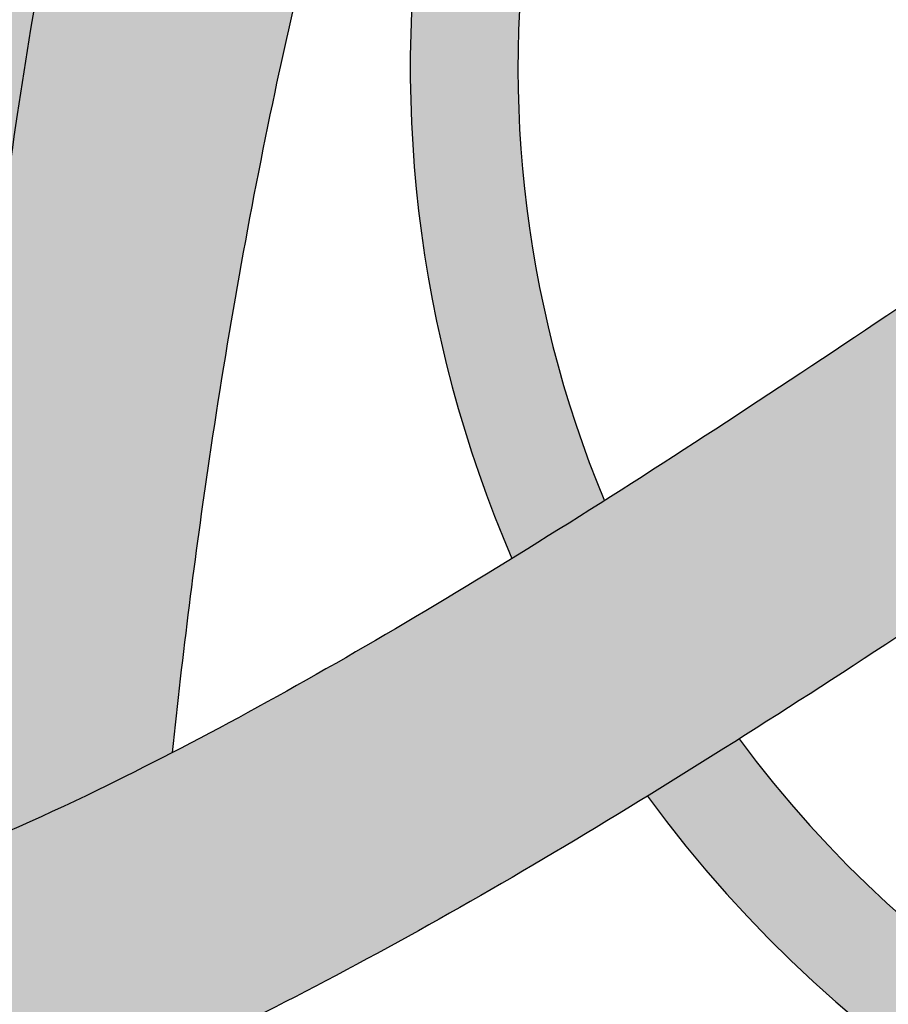
# Model space of a CAD drawing. Extents: x -469 to 1433, y -316 to 545.
# Drawn here: x 599 to 604, y -201 to -195 of the extents above; entities that cross this region are included whole.
import ezdxf

# ---------------------------------------------------------------- set-up
doc = ezdxf.new("R2010")
doc.units = 0
doc.header["$MEASUREMENT"] = 0
doc.layers.get('0').update_dxf_attribs({"linetype": 'CONTINUOUS'})
doc.layers.add('050', color=3, linetype='CONTINUOUS')
doc.layers.add('NOTESTITLE', color=5, linetype='CONTINUOUS')

msp = doc.modelspace()

# ---------------------------------------------------------------- hatches: boundary and pattern name
h = msp.add_hatch(color=7)
h.dxf.hatch_style = 1
edge = h.paths.add_edge_path()
edge.add_spline(control_points=[(617.0808312360522, -190.2113227018682), (617.0188311955864, -190.0964879043407), (616.9548431397892, -189.9831605942821), (616.5684258081411, -189.3300032788229), (616.1987310182832, -188.8264628499943), (615.4759157615689, -188.0768395878046), (615.1544726914079, -187.799567178856), (614.4591918072928, -187.3165703625964), (614.0906762247645, -187.1124893357759), (613.3003322280266, -186.7512243395059), (612.8768890719908, -186.5975412732254), (612.443456230572, -186.4677913671992)], knot_values=[34.89031829797463, 34.89031829797463, 34.89031829797463, 34.89031829797463, 35.62133358106606, 35.62133358106606, 39.16506785367651, 39.16506785367651, 41.56627424565631, 41.56627424565631, 43.96748063763611, 43.96748063763611, 46.53429429132238, 46.53429429132238, 46.53429429132238, 46.53429429132238], degree=3, periodic=0)
edge.add_spline(control_points=[(612.443456230572, -186.4677913671992), (611.8108974944133, -186.2784323045497), (611.1570617825838, -186.1400483476134), (610.4191365057103, -186.0107597462452), (610.3403663848331, -185.9973106823709), (610.2615398239276, -185.9841591932379)], knot_values=[46.53429429132238, 46.53429429132238, 46.53429429132238, 46.53429429132238, 50.28034268815038, 50.28034268815038, 50.72750469301646, 50.72750469301646, 50.72750469301646, 50.72750469301646], degree=3, periodic=0)
edge.add_spline(control_points=[(610.2615398239274, -185.9841591932375), (610.1883437300665, -186.5465182632801), (610.1415472056498, -187.0978619425787), (610.1305606356469, -187.6354659867208)], knot_values=[8.162870534777795, 8.162870534777795, 8.162870534777795, 8.162870534777795, 11.63162079216717, 11.63162079216717, 11.63162079216717, 11.63162079216717], degree=3, periodic=0)
edge.add_spline(control_points=[(610.1305606356469, -187.6354659867208), (610.7122083441899, -187.7354727242409), (611.2712015062979, -187.8508600420997), (612.220814928659, -188.117013909668), (612.6245747476031, -188.2584708874942), (613.3701187126134, -188.5955249131811), (613.7034528841299, -188.7871473604931), (614.4335399967, -189.3367749302439), (614.814806691819, -189.7427663374079), (615.3115875720015, -190.4473151149997), (615.4608675609057, -190.6885010416967), (616.2102982163275, -192.347043634535)], knot_values=[35.02046921477969, 35.02046921477969, 35.02046921477969, 35.02046921477969, 38.52264587834669, 38.52264587834669, 41.43307505909235, 41.43307505909235, 44.34350423983801, 44.34350423983801, 48.49877940132634, 48.49877940132634, 50.44626606526543, 50.44626606526543, 50.44626606526543, 50.44626606526543], degree=3, periodic=0)
edge.add_spline(control_points=[(616.2102982163293, -192.3470436345305), (616.3992952805289, -191.8593494575677), (616.5913203258984, -191.3637804619078), (616.8862075182207, -190.6540772582383), (616.9822633600699, -190.4303987020734), (617.0808312360522, -190.2113227018681)], knot_values=[9.872644625752782, 9.872644625752782, 9.872644625752782, 9.872644625752782, 12.40939672477095, 12.40939672477095, 13.5995843733094, 13.5995843733094, 13.5995843733094, 13.5995843733094], degree=3, periodic=0)
edge = h.paths.add_edge_path()
edge.add_spline(control_points=[(619.5881175784772, -202.763103494815), (619.6329517776488, -201.7236472690257), (619.637778946418, -200.676127523806), (619.5117835754482, -198.3155026702359), (619.3513236313541, -197.0022732282016), (618.8127798016393, -194.5599586157052), (618.4500578762071, -193.4253672854486), (617.9666665456015, -192.3840201930046)], knot_values=[10.99587093815962, 10.99587093815962, 10.99587093815962, 10.99587093815962, 17.33262384351112, 17.33262384351112, 25.07817794947498, 25.07817794947498, 32.30054150200225, 32.30054150200225, 32.30054150200225, 32.30054150200225], degree=3, periodic=0)
edge.add_spline(control_points=[(617.9666665456122, -192.3840201930296), (617.7296150431667, -192.9896867078166), (617.4926519640281, -193.6147620545528), (617.1502969574341, -194.4504271926598), (617.0540193972721, -194.6787770774298), (616.9550767785723, -194.9022838518169)], knot_values=[12.62547490166909, 12.62547490166909, 12.62547490166909, 12.62547490166909, 15.81564857267782, 15.81564857267782, 17.03664950869262, 17.03664950869262, 17.03664950869262, 17.03664950869262], degree=3, periodic=0)
edge.add_spline(control_points=[(616.9550767785723, -194.9022838518151), (617.1832262879626, -195.9706089966808), (617.3498679102305, -197.0801457575776), (617.5879854959934, -198.9593655816944), (617.6711605830811, -199.7476723253186), (617.7885473637119, -201.0748797305311), (617.8299699646353, -201.6197065158618), (617.8656229064385, -202.160089938132)], knot_values=[12.45231933947959, 12.45231933947959, 12.45231933947959, 12.45231933947959, 18.64035422865689, 18.64035422865689, 23.26673630299155, 23.26673630299155, 26.54767461251617, 26.54767461251617, 26.54767461251617, 26.54767461251617], degree=3, periodic=0)
edge.add_spline(control_points=[(617.865622906438, -202.1600899381319), (618.1620919651704, -202.2990977384139), (618.4481780558166, -202.4186176323216), (619.0272495482737, -202.6256958523131), (619.3170360101409, -202.707974095541), (619.5881175784772, -202.7631034948151)], knot_values=[17.31583864072862, 17.31583864072862, 17.31583864072862, 17.31583864072862, 19.46661507361444, 19.46661507361444, 21.86473031519555, 21.86473031519555, 21.86473031519555, 21.86473031519555], degree=3, periodic=0)
edge = h.paths.add_edge_path()
edge.add_spline(control_points=[(619.1054405155834, -208.1965445678735), (619.1240581114004, -208.0039980732035), (619.1404903873935, -207.8635993337326), (619.1855162968226, -207.4724011250685), (619.2099437018666, -207.2507899133193), (619.2592255297642, -206.7981576088013), (619.2834307822192, -206.5720094956926), (619.3540192592371, -205.893824959892), (619.3983738577516, -205.4420477118657), (619.4547229190092, -204.8011394933856), (619.4705205057779, -204.6122635652036), (619.4853782964007, -204.4232828391207)], knot_values=[0.2097665791353567, 0.2097665791353567, 0.2097665791353567, 0.2097665791353567, 0.9033649061615565, 0.9033649061615565, 2.290561560213956, 2.290561560213956, 3.677758214266356, 3.677758214266356, 6.452151522371155, 6.452151522371155, 7.610920211945567, 7.610920211945567, 7.610920211945567, 7.610920211945567], degree=3, periodic=0)
edge.add_spline(control_points=[(619.4853782964007, -204.4232828391206), (619.0456653785897, -204.3505605779012), (618.600875162812, -204.2269280809376), (618.0900101770329, -204.0429506918348), (618.0288027971782, -204.0202296379628), (617.9674797850397, -203.9968052098269)], knot_values=[19.03653907979722, 19.03653907979722, 19.03653907979722, 19.03653907979722, 21.96438519184434, 21.96438519184434, 22.3620782796399, 22.3620782796399, 22.3620782796399, 22.3620782796399], degree=3, periodic=0)
edge.add_spline(control_points=[(617.9674797850395, -203.9968052098268), (617.9922607583152, -204.5362118686359), (618.0128869685774, -205.0727184117084), (618.0309510428013, -205.6077489363038)], knot_values=[5.37810171576805, 5.37810171576805, 5.37810171576805, 5.37810171576805, 8.704187860986327, 8.704187860986327, 8.704187860986327, 8.704187860986327], degree=3, periodic=0)
edge.add_spline(control_points=[(618.0309510428013, -205.6077489363038), (618.0580843636836, -206.4113968136153), (618.0794370346497, -207.2117145218964), (618.100406346187, -208.0135282173726)], knot_values=[0.3821212109527492, 0.3821212109527492, 0.3821212109527492, 0.3821212109527492, 5.37810171576805, 5.37810171576805, 5.37810171576805, 5.37810171576805], degree=3, periodic=0)
edge.add_ellipse((619.929932516903, -206.9390732678585), major_axis=(3.250000000000021, 1.751847771664869e-14), ratio=0.3999999999999931, start_angle=235.741251761945, end_angle=255.3040337270075)
edge = h.paths.add_edge_path()
edge.add_spline(control_points=[(596.8033521215544, -202.0078489061436), (596.4317368740916, -202.0450049590951), (596.0664553289531, -202.043614745329), (595.5921714801046, -201.9778825847627), (595.477267421311, -201.9566235306726), (595.3636816025906, -201.9298499657404)], knot_values=[19.97612871408003, 19.97612871408003, 19.97612871408003, 19.97612871408003, 22.36669051763656, 22.36669051763656, 23.13895942417014, 23.13895942417014, 23.13895942417014, 23.13895942417014], degree=3, periodic=0)
edge.add_spline(control_points=[(595.3636816025906, -201.9298499657402), (595.3921481694557, -202.772863666441), (595.4442932699773, -203.6181912448588), (595.5104623768642, -204.4637597589126)], knot_values=[36.51101090184676, 36.51101090184676, 36.51101090184676, 36.51101090184676, 41.42659513343042, 41.42659513343042, 41.42659513343042, 41.42659513343042], degree=3, periodic=0)
edge.add_spline(control_points=[(595.5104623768642, -204.4637597589126), (595.6030464644906, -205.6468827158686), (595.7230863618705, -206.8304773699143), (595.8441352008875, -208.0088652632469)], knot_values=[41.42659513343042, 41.42659513343042, 41.42659513343042, 41.42659513343042, 48.30450089100857, 48.30450089100857, 48.30450089100857, 48.30450089100857], degree=3, periodic=0)
edge.add_ellipse((597.6906608008368, -206.9390732678585), major_axis=(3.25000000000007, 2.184834751268716e-14), ratio=0.3999999999999845, start_angle=235.3778636600005, end_angle=255.2706883420521)
edge.add_spline(control_points=[(596.8643393601534, -208.1963524175571), (596.8642379042122, -208.1922825137696), (596.8641364505355, -208.1882125593241), (596.8134013161688, -206.1528173255832), (596.7632722497784, -204.1085157757977), (596.8033521215547, -202.0078489061437)], knot_values=[51.51154759364807, 51.51154759364807, 51.51154759364807, 51.51154759364807, 51.53669259120672, 51.53669259120672, 64.08647129908738, 64.08647129908738, 64.08647129908738, 64.08647129908738], degree=3, periodic=0)
edge = h.paths.add_edge_path()
edge.add_spline(control_points=[(596.855375820344, -200.3372002342813), (596.8802479955774, -199.7718447281893), (596.9131414319776, -199.2017754503854), (597.0105258198304, -197.886235116374), (597.0815186097769, -197.1374446219754), (597.2619827805596, -195.6178861103255), (597.3703821751766, -194.8436863693412), (597.6833711814039, -193.1139717855713), (597.9053974090615, -192.1617446240508), (598.5223949327177, -190.3418758628721), (598.9169729693787, -189.4728953706818), (599.7117449092779, -188.2965722314389), (600.0159614068165, -187.9221499527196), (600.5305768267343, -187.4120757498534), (600.7117475675035, -187.2506069396619), (600.90447586431, -187.0976091127521), (600.9062140686916, -187.0962307034239), (600.9079528536987, -187.0948532982038)], knot_values=[21.84733534439235, 21.84733534439235, 21.84733534439235, 21.84733534439235, 25.17337462477391, 25.17337462477391, 29.44982916072967, 29.44982916072967, 33.72628369668543, 33.72628369668543, 38.95607944458604, 38.95607944458604, 44.18587519248665, 44.18587519248665, 46.86015497542213, 46.86015497542213, 48.19729486688986, 48.19729486688986, 48.20946008592788, 48.20946008592788, 48.20946008592788, 48.20946008592788], degree=3, periodic=0)
edge.add_spline(control_points=[(608.0936931589678, -194.4553419717834), (607.8187265165683, -194.2244936804512), (607.5426751042825, -193.992738913494), (606.7152561403424, -193.2908005311666), (606.1642042284478, -192.8138403457772), (605.0871190904057, -191.8199564011676), (604.5635814797537, -191.30281059683), (603.5558947686324, -190.2423663064482), (603.0691112038693, -189.6986582616456), (601.6532353706733, -188.0492699201452), (600.7605388806666, -186.9175264163136), (599.1475759149706, -184.7478901945616)], knot_values=[0, 0, 0, 0, 2.150455278227946, 2.150455278227946, 6.451365834683839, 6.451365834683839, 10.75227639113973, 10.75227639113973, 15.05318694759563, 15.05318694759563, 23.58944880145329, 23.58944880145329, 23.58944880145329, 23.58944880145329], degree=3, periodic=0)
edge.add_spline(control_points=[(599.1475759149706, -184.7478901945616), (599.2122548806261, -184.9366559168088), (599.2635345683547, -185.0833123466913), (599.3982900433051, -185.5013703604599), (599.4611106344286, -185.7516300127551), (599.4923879177471, -186.074871433526), (599.4915786698824, -186.1748454858187), (599.4660643213689, -186.3960222578169), (599.4412260505936, -186.5133971500646), (599.321268065699, -186.9161851197173), (599.1749863202173, -187.2315011380622), (598.8163804509139, -187.9027983570298), (598.6043474235131, -188.2679684951656), (598.2099977840022, -188.993579554464), (598.0201594788679, -189.3564611353936), (597.4750145069244, -190.4474449304012), (597.1440518293099, -191.1779146868507), (596.5097704604276, -192.7838872074509), (596.2207243201113, -193.6638775165691), (595.7750524545389, -195.4584941375348), (595.6174265951205, -196.3687936079351), (595.4044703877504, -198.2427826211148), (595.3527099882496, -199.2075702996652), (595.3419873469624, -200.1773029915817)], knot_values=[0, 0, 0, 0, 0.9357059999412175, 0.9357059999412175, 2.807117999823653, 2.807117999823653, 3.850164332392957, 3.850164332392957, 4.893210664962261, 4.893210664962261, 7.216770467101254, 7.216770467101254, 9.540330269240247, 9.540330269240247, 11.86389007137924, 11.86389007137924, 16.51100967565723, 16.51100967565723, 21.96271632713017, 21.96271632713017, 27.41442297860311, 27.41442297860311, 33.09688589684875, 33.09688589684875, 33.09688589684875, 33.09688589684875], degree=3, periodic=0)
edge.add_spline(control_points=[(595.3419873469926, -200.1773029916039), (595.4005507133637, -200.2079154582209), (595.461304329932, -200.2348189375043), (595.7244174305152, -200.3331754734546), (595.9544250193409, -200.37607898628), (596.4159184918361, -200.3865363612485), (596.6270730122948, -200.3716962865166), (596.8553758203483, -200.3372002342809)], knot_values=[19.34003752630376, 19.34003752630376, 19.34003752630376, 19.34003752630376, 20.23072267685817, 20.23072267685817, 23.01650353330081, 23.01650353330081, 24.98877171375803, 24.98877171375803, 24.98877171375803, 24.98877171375803], degree=3, periodic=0)
h = msp.add_hatch(color=1)
h.dxf.hatch_style = 1
edge = h.paths.add_edge_path()
edge.add_spline(control_points=[(598.531286730505, -199.8461034936751), (598.5369277359442, -199.7410488406), (598.5428684908735, -199.6358603543539), (598.589603060116, -198.8484394008909), (598.6431129146757, -198.1604710148633), (598.782120395591, -196.7692707242807), (598.867037637266, -196.0631268939721), (599.1755380355877, -193.9816771603311), (599.4593044364846, -192.6137258878522), (600.0888861415239, -190.9300496721053), (600.3007587857659, -190.4673131515978), (600.786240412831, -189.624293446684), (601.0593554861001, -189.2444028064764), (601.5207992165057, -188.7467474598902), (601.6834468355456, -188.5925278389532), (601.8863248265071, -188.4250752616529), (601.9166651696354, -188.4006553744796), (601.9473896978562, -188.3765250739681)], knot_values=[21.80075365853553, 21.80075365853553, 21.80075365853553, 21.80075365853553, 22.43305280078168, 22.43305280078168, 26.52772488230619, 26.52772488230619, 30.62239696383069, 30.62239696383069, 38.56067849214734, 38.56067849214734, 41.85276982423041, 41.85276982423041, 45.14486115631348, 45.14486115631348, 46.79090682235502, 46.79090682235502, 47.07618343084005, 47.07618343084005, 47.07618343084005, 47.07618343084005], degree=3, periodic=0)
edge.add_spline(control_points=[(601.9473896978562, -188.3765250739681), (601.2078428096416, -187.4792237861112), (600.3942149971382, -186.4295567881936), (599.158717582765, -184.7837858162655)], knot_values=[17.0053626348693, 17.0053626348693, 17.0053626348693, 17.0053626348693, 23.58944880145329, 23.58944880145329, 23.58944880145329, 23.58944880145329], degree=3, periodic=0)
edge.add_spline(control_points=[(600.9079528536987, -187.0948532982038), (600.9062140686916, -187.0962307034239), (600.90447586431, -187.0976091127521), (600.7117475675035, -187.2506069396619), (600.5305768267343, -187.4120757498534), (600.0159614068165, -187.9221499527196), (599.7117449092779, -188.2965722314389), (598.9169729693787, -189.4728953706818), (598.5223949327177, -190.3418758628721), (597.9053974090615, -192.1617446240508), (597.6833711814039, -193.1139717855713), (597.3703821751766, -194.8436863693412), (597.2619827805596, -195.6178861103255), (597.0815186097769, -197.1374446219754), (597.0105258198304, -197.886235116374), (596.9131414319776, -199.2017754503854), (596.8802479955774, -199.7718447281893), (596.855375820344, -200.3372002342813)], knot_values=[21.84733534439234, 21.84733534439234, 21.84733534439234, 21.84733534439234, 21.85950056343036, 21.85950056343036, 23.19664045489809, 23.19664045489809, 25.87092023783357, 25.87092023783357, 31.10071598573418, 31.10071598573418, 36.33051173363479, 36.33051173363479, 40.60696626959055, 40.60696626959055, 44.88342080554631, 44.88342080554631, 48.20946008592787, 48.20946008592787, 48.20946008592787, 48.20946008592787], degree=3, periodic=0)
edge.add_spline(control_points=[(596.8553758203478, -200.3372002342809), (597.039421984245, -200.3093912636523), (597.2346124224063, -200.2688083292667), (597.7788916978392, -200.1264156427447), (598.1446434903429, -200.0019246800106), (598.5312867305055, -199.8461034936749)], knot_values=[15.11693623480128, 15.11693623480128, 15.11693623480128, 15.11693623480128, 16.70687897744305, 16.70687897744305, 19.34003752630449, 19.34003752630449, 19.34003752630449, 19.34003752630449], degree=3, periodic=0)
h = msp.add_hatch(color=3)
h.dxf.hatch_style = 1
edge = h.paths.add_edge_path()
edge.add_spline(control_points=[(599.9092169911142, -199.2068517351711), (599.9722291282584, -198.6137877575134), (600.0462237794503, -198.0227821749731), (600.2430980603275, -196.6923978375156), (600.3736764136896, -195.9543263054876), (600.6510848433742, -194.6459213534948), (600.7879512185203, -194.0727595388861), (601.2462029682196, -192.3901703329593), (601.6178537527495, -191.3295674402721), (602.367749712049, -190.0788404496589), (602.5988013827936, -189.7579186362716), (602.8624649422917, -189.4554100624681)], knot_values=[18.10783774439746, 18.10783774439746, 18.10783774439746, 18.10783774439746, 21.74762188115551, 21.74762188115551, 26.33215666505034, 26.33215666505034, 29.91640558342989, 29.91640558342989, 36.96306430330566, 36.96306430330566, 39.64703126465091, 39.64703126465091, 39.64703126465091, 39.64703126465091], degree=3, periodic=0)
edge.add_spline(control_points=[(602.8624649422917, -189.4554100624683), (602.7727687551486, -189.3526232631722), (602.6835380322071, -189.2494946561765), (602.379427104256, -188.8952284081588), (602.1666646918712, -188.6425741070448), (601.9473896978562, -188.3765250739681)], knot_values=[14.24811208899645, 14.24811208899645, 14.24811208899645, 14.24811208899645, 15.05318694759563, 15.05318694759563, 17.0053626348693, 17.0053626348693, 17.0053626348693, 17.0053626348693], degree=3, periodic=0)
edge.add_spline(control_points=[(601.9473896978562, -188.3765250739681), (601.9166651696354, -188.4006553744796), (601.8863248265071, -188.4250752616529), (601.6834468355456, -188.5925278389532), (601.5207992165057, -188.7467474598902), (601.0593554861001, -189.2444028064764), (600.786240412831, -189.624293446684), (600.3007587857659, -190.4673131515978), (600.0888861415239, -190.9300496721053), (599.4593044364846, -192.6137258878522), (599.1755380355877, -193.9816771603311), (598.867037637266, -196.0631268939721), (598.782120395591, -196.7692707242807), (598.6431129146757, -198.1604710148633), (598.589603060116, -198.8484394008909), (598.5428684908735, -199.6358603543539), (598.5369277359442, -199.7410488406), (598.531286730505, -199.8461034936751)], knot_values=[21.80075365853553, 21.80075365853553, 21.80075365853553, 21.80075365853553, 22.08603026702055, 22.08603026702055, 23.73207593306209, 23.73207593306209, 27.02416726514516, 27.02416726514516, 30.31625859722823, 30.31625859722823, 38.25454012554489, 38.25454012554489, 42.34921220706939, 42.34921220706939, 46.44388428859389, 46.44388428859389, 47.07618343084005, 47.07618343084005, 47.07618343084005, 47.07618343084005], degree=3, periodic=0)
edge.add_spline(control_points=[(598.5312867305059, -199.8461034936748), (598.8281550540747, -199.7264625183288), (599.1373395401866, -199.5883513951652), (599.6052432964553, -199.3615961821113), (599.7562509066616, -199.285879523615), (599.9092169911181, -199.2068517351339)], knot_values=[12.15157087396309, 12.15157087396309, 12.15157087396309, 12.15157087396309, 14.17333482298011, 14.17333482298011, 15.1169362348003, 15.1169362348003, 15.1169362348003, 15.1169362348003], degree=3, periodic=0)
edge = h.paths.add_edge_path()
edge.add_spline(control_points=[(599.634535012097, -203.0380879450797), (599.6621795540858, -202.3976277933228), (599.69699703305, -201.7590222297908), (599.7416735930925, -201.1225297096156)], knot_values=[10.32417759430139, 10.32417759430139, 10.32417759430139, 10.32417759430139, 14.20294088863603, 14.20294088863603, 14.20294088863603, 14.20294088863603], degree=3, periodic=0)
edge.add_spline(control_points=[(599.7416735930925, -201.1225297096156), (599.3066678438084, -201.3197107685536), (598.8802699911022, -201.4910561961324), (598.4620193984118, -201.6308196862731)], knot_values=[13.94245260228038, 13.94245260228038, 13.94245260228038, 13.94245260228038, 16.50428603587954, 16.50428603587954, 16.50428603587954, 16.50428603587954], degree=3, periodic=0)
edge.add_spline(control_points=[(598.4620193984118, -201.6308196862732), (598.4476143543114, -202.2105140634972), (598.4406297879897, -202.7871534620493), (598.4354272007168, -204.8169065718514), (598.4670651318116, -206.2593646759663), (598.5041702192194, -207.7665321345567), (598.505665500799, -207.8269974375677), (598.5080946773832, -207.9249430474788), (598.5090257710777, -207.9624180944724), (598.5106668743823, -208.0283915259927), (598.5113763798207, -208.0568884062201), (598.5127724035855, -208.1129277882778), (598.5135554018406, -208.1396721832494), (598.5142913320259, -208.1966348924697)], knot_values=[50.68059584366164, 50.68059584366164, 50.68059584366164, 50.68059584366164, 54.21403086048578, 54.21403086048578, 63.16087843910584, 63.16087843910584, 63.53476709581371, 63.53476709581371, 63.76644196680618, 63.76644196680618, 63.9425833244668, 63.9425833244668, 64.11279901868807, 64.11279901868807, 64.11279901868807, 64.11279901868807], degree=3, periodic=0)
edge.add_ellipse((597.6906608008368, -206.9390732678585), major_axis=(3.25000000000007, 1.679683275064259e-14), ratio=0.399999999999985, start_angle=284.6802659297617, end_angle=304.2089837658798)
edge.add_spline(control_points=[(599.5178532266974, -208.0141634288312), (599.53976404261, -206.3461288650279), (599.5634065696687, -204.6859695793681), (599.634535012097, -203.0380879450797)], knot_values=[0.3442549106615082, 0.3442549106615082, 0.3442549106615082, 0.3442549106615082, 10.32417759430139, 10.32417759430139, 10.32417759430139, 10.32417759430139], degree=3, periodic=0)
h = msp.add_hatch(color=30)
h.dxf.hatch_style = 1
edge = h.paths.add_edge_path()
edge.add_spline(control_points=[(602.7784394687984, -199.4693373439632), (602.9619522229351, -199.3565409305676), (603.1463452396923, -199.2414599773457), (603.3315239113741, -199.1243852648581)], knot_values=[7.2122177625258, 7.2122177625258, 7.2122177625258, 7.2122177625258, 8.2161573713609, 8.2161573713609, 8.2161573713609, 8.2161573713609], degree=3, periodic=0)
edge.add_spline(control_points=[(603.3315239113741, -199.1243852648581), (603.6250234544005, -198.9388273153222), (603.920496623014, -198.7482608891928), (604.9171812416931, -198.0959819206997), (605.6251687679015, -197.6167238142435), (606.6893620901704, -196.8885906968528), (607.0444551006079, -196.6443408002191), (607.3989928772065, -196.400473713284)], knot_values=[0, 0, 0, 0, 1.591197375719636, 1.591197375719636, 5.338544300257078, 5.338544300257078, 7.212217762525799, 7.212217762525799, 7.212217762525799, 7.212217762525799], degree=3, periodic=0)
edge.add_arc((606.931447306442, -195.7207486664756), 0.8249999999999454, 304.5219490184498, 484.5219490184498)
edge.add_spline(control_points=[(606.4639017358132, -195.0410236195742), (606.1099192394216, -195.2845087597169), (605.7564896611124, -195.5276126873085), (604.7006953076124, -196.2500100413143), (604.0027953175569, -196.7223993204847), (603.0495354170304, -197.3463270903516), (602.7823141316875, -197.5187565338024), (602.5177905050981, -197.6863905393561)], knot_values=[0, 0, 0, 0, 1.870738897969039, 1.870738897969039, 5.612216693907119, 5.612216693907119, 7.085487906368507, 7.085487906368507, 7.085487906368507, 7.085487906368507], degree=3, periodic=0)
edge.add_spline(control_points=[(602.5177905050981, -197.6863905393561), (602.3303272864017, -197.8051897961531), (602.1442189145813, -197.9215806371169), (601.9596803302157, -198.0352239507492)], knot_values=[7.085487906368507, 7.085487906368507, 7.085487906368507, 7.085487906368507, 8.129569174500912, 8.129569174500912, 8.129569174500912, 8.129569174500912], degree=3, periodic=0)
edge.add_spline(control_points=[(601.9596803302157, -198.0352239507492), (601.2488022380695, -198.4729998351677), (600.561218825725, -198.8700041047746), (599.9092169911181, -199.206851735134)], knot_values=[8.129569174500912, 8.129569174500912, 8.129569174500912, 8.129569174500912, 12.15157087396309, 12.15157087396309, 12.15157087396309, 12.15157087396309], degree=3, periodic=0)
edge.add_spline(control_points=[(599.9092169911181, -199.206851735134), (599.7562509066616, -199.285879523615), (599.6052432964553, -199.3615961821114), (599.1373395401866, -199.5883513951652), (598.8281550540747, -199.7264625183288), (598.5312867305059, -199.8461034936748)], knot_values=[12.15157087396309, 12.15157087396309, 12.15157087396309, 12.15157087396309, 13.09517228578328, 13.09517228578328, 15.1169362348003, 15.1169362348003, 15.1169362348003, 15.1169362348003], degree=3, periodic=0)
edge.add_spline(control_points=[(598.5312867305059, -199.8461034936748), (598.1446434903431, -200.0019246800105), (597.7788916978392, -200.1264156427446), (597.2346124224065, -200.2688083292667), (597.039421984245, -200.3093912636523), (596.8553758203481, -200.3372002342809)], knot_values=[15.1169362348003, 15.1169362348003, 15.1169362348003, 15.1169362348003, 17.75009478366272, 17.75009478366272, 19.34003752630371, 19.34003752630371, 19.34003752630371, 19.34003752630371], degree=3, periodic=0)
edge.add_spline(control_points=[(596.8553758203481, -200.3372002342809), (596.6270730122945, -200.3716962865167), (596.4159184918361, -200.3865363612485), (595.9544250193409, -200.37607898628), (595.7244174305152, -200.3331754734546), (595.461304329932, -200.2348189375043), (595.4005507133637, -200.2079154582209), (595.3419873469926, -200.1773029916039)], knot_values=[19.34003752630371, 19.34003752630371, 19.34003752630371, 19.34003752630371, 21.31230570676098, 21.31230570676098, 24.09808656320362, 24.09808656320362, 24.98877171375851, 24.98877171375851, 24.98877171375851, 24.98877171375851], degree=3, periodic=0)
edge.add_spline(control_points=[(595.3419873469926, -200.1773029916039), (595.2471646053983, -200.1277368858376), (595.1580839099389, -200.0684471528748), (594.9557056916711, -199.901135461631), (594.8430688864086, -199.781493231841), (594.6173904645344, -199.4757411100786), (594.5064008632008, -199.2918841400611), (594.1276642124209, -198.5331452933564), (593.8922356075965, -197.798835880509), (593.4993580595209, -196.1253786326554), (593.338496780944, -195.18444841634), (593.1388897644432, -193.8973663103429), (593.0912821429405, -193.5806537729537), (593.0436357667674, -192.9564644196315)], knot_values=[24.98877171375851, 24.98877171375851, 24.98877171375851, 24.98877171375851, 26.43092255149524, 26.43092255149524, 28.35380714068621, 28.35380714068621, 30.27669172987718, 30.27669172987718, 35.24822891914063, 35.24822891914063, 40.21976610840407, 40.21976610840407, 41.81866190027467, 41.81866190027467, 41.81866190027467, 41.81866190027467], degree=3, periodic=0)
edge.add_line((593.0436357667674, -192.9564644196315), (591.3960471373429, -193.0901050091738))
edge.add_spline(control_points=[(591.3960471373429, -193.0901050091738), (591.4715428487856, -193.9185284737066), (591.5161226629408, -194.2034563634692), (591.5958184552106, -194.7120414853596), (591.612727393297, -194.818902273886), (591.634354879967, -194.9537080499953), (591.6414037771129, -194.9973409297047), (591.6590003249602, -195.1056138172934), (591.6694669062457, -195.1694195847092), (591.8075782219233, -196.0026783109661), (591.9480512302881, -196.7552869195345), (592.1819020199308, -197.7238800973886), (592.2486428254018, -197.9774187699001), (592.4830067266504, -198.7811014394035), (592.6716332066777, -199.3035834298315), (593.1389812444344, -200.2539429363578), (593.4154332028464, -200.68285667271), (593.7902870570416, -201.0602731942282), (593.8064187215731, -201.0761953308357), (593.8226845097078, -201.0919332367188)], knot_values=[26.99562510573854, 26.99562510573854, 26.99562510573854, 26.99562510573854, 27.28166924541803, 27.28166924541803, 27.72308605455354, 27.72308605455354, 27.94753746199623, 27.94753746199623, 28.27081593491669, 28.27081593491669, 32.17691358578598, 32.17691358578598, 33.60593903720716, 33.60593903720716, 36.83125389211935, 36.83125389211935, 40.05656874703153, 40.05656874703153, 40.20032878256654, 40.20032878256654, 40.20032878256654, 40.20032878256654], degree=3, periodic=0)
edge.add_spline(control_points=[(593.8226845097078, -201.0919332367188), (594.0385793871068, -201.3008215631247), (594.278102955643, -201.4772537760435), (594.7988867368841, -201.7596359258248), (595.0770880375779, -201.8622963617034), (595.3636816025904, -201.9298499657402)], knot_values=[23.13895942417053, 23.13895942417053, 23.13895942417053, 23.13895942417053, 25.04707816946328, 25.04707816946328, 26.99562510573853, 26.99562510573853, 26.99562510573853, 26.99562510573853], degree=3, periodic=0)
edge.add_spline(control_points=[(595.3636816025904, -201.9298499657402), (595.4772674213108, -201.9566235306726), (595.5921714801044, -201.9778825847626), (596.0664553289531, -202.0436147453289), (596.4317368740916, -202.0450049590951), (596.8033521215547, -202.0078489061436)], knot_values=[19.97612871407993, 19.97612871407993, 19.97612871407993, 19.97612871407993, 20.74839762061389, 20.74839762061389, 23.13895942417053, 23.13895942417053, 23.13895942417053, 23.13895942417053], degree=3, periodic=0)
edge.add_spline(control_points=[(596.8033521215547, -202.0078489061436), (597.1507736785585, -201.9731118660017), (597.5037310831291, -201.904684221866), (598.0600352894829, -201.75841983369), (598.2600777007605, -201.6983009450256), (598.4620193984118, -201.6308196862731)], knot_values=[16.50428603587954, 16.50428603587954, 16.50428603587954, 16.50428603587954, 18.73921237320066, 18.73921237320066, 19.97612871407992, 19.97612871407992, 19.97612871407992, 19.97612871407992], degree=3, periodic=0)
edge.add_spline(control_points=[(598.4620193984118, -201.6308196862731), (598.8802699911022, -201.4910561961324), (599.3066678438084, -201.3197107685536), (599.7416735930925, -201.1225297096156)], knot_values=[13.94245260228038, 13.94245260228038, 13.94245260228038, 13.94245260228038, 16.50428603587954, 16.50428603587954, 16.50428603587954, 16.50428603587954], degree=3, periodic=0)
edge.add_spline(control_points=[(599.7416735930925, -201.1225297096156), (599.8820558434844, -201.058896709744), (600.0233345549715, -200.9925730829373), (601.0081995338197, -200.51589253615), (601.8828366194399, -200.0198210948597), (602.7784394687984, -199.4693373439632)], knot_values=[8.2161573713609, 8.2161573713609, 8.2161573713609, 8.2161573713609, 9.042895737760237, 9.042895737760237, 13.94245260228038, 13.94245260228038, 13.94245260228038, 13.94245260228038], degree=3, periodic=0)
at = {"layer": '050'}
h = msp.add_hatch(color=255, dxfattribs=at)
h.paths.add_polyline_path([(608.8208839668813, -201.8938272044918), (608.8208839668813, -202.5438272044918, -0.1989123673796581), (603.5352607775118, -200.3544503938613), (603.994880185283, -199.89483098609, 0.198912367379658)])
h.paths.add_polyline_path([(616.1633943355063, -195.0688272044918), (616.1707849887126, -195.0531829129585), (616.1632991240343, -195.0688272044918)])
edge = h.paths.add_edge_path()
edge.add_line((613.139073347584, -201.170373358737), (613.1166405912028, -201.1542456119573))
edge.add_line((613.1166405912028, -201.1542456119572), (612.7334009019283, -200.8732159217029))
edge.add_line((612.7334009019283, -200.873215921703), (612.5846552800841, -200.7622137627636))
edge.add_arc((608.8208839668813, -195.0688272044916), 6.82500000000008, 269.9999999999993, 303.4678045754606, ccw=False)
edge.add_line((608.8208839668813, -201.8938272044918), (608.8208839668813, -202.5438272044918))
edge.add_arc((608.8208839668813, -195.0688272044918), 7.47499999999994, 270, 305.2878257690546)
edge = h.paths.add_edge_path()
edge.add_line((610.1337256738328, -187.7100180853142), (610.1315805097462, -188.157616275794))
edge.add_line((610.1315805097462, -188.157616275794), (610.144119801948, -188.3733308132751))
edge.add_arc((608.8208839668813, -195.0688272044919), 6.825000000000079, 9.215618552353476, 78.82065488544049, ccw=False)
edge.add_line((615.5577912728214, -193.9758016095625), (615.5701104771521, -193.9479051769624))
edge.add_line((615.5701104771521, -193.9479051769624), (615.7912720157261, -193.4138110981283))
edge.add_line((615.7912720157261, -193.4138110981283), (615.9832626235885, -192.9296785472112))
edge.add_arc((608.8208839668813, -195.0688272044918), 7.475000000000041, 16.62902104739294, 79.8846196500645)
edge = h.paths.add_edge_path()
edge.add_line((604.5860247230311, -188.9091525227592), (604.7859912263776, -189.132131392764))
edge.add_line((604.7859912263776, -189.132131392764), (605.0304674558398, -189.3931450716707))
edge.add_arc((608.8208839668813, -195.0688272044919), 6.825000000000025, 92.7875830309132, 123.7363673974044, ccw=False)
edge.add_line((608.4889616234913, -188.251903223842), (608.4788089494922, -188.0232731748538))
edge.add_line((608.4788089494922, -188.0232731748538), (608.486542898751, -187.601308135205))
edge.add_arc((608.8208839668813, -195.0688272044918), 7.475000000000011, 92.56357527643841, 124.5090466075239)
edge = h.paths.add_edge_path()
edge.add_line((603.7779054457436, -190.4700238128098), (603.4259260245509, -190.0892694249474))
edge.add_line((603.4259260245509, -190.0892694249474), (603.336936097117, -189.98926612486))
edge.add_arc((608.8208839668813, -195.0688272044918), 7.475000000000028, 137.1922969211562, 180)
edge.add_line((601.3458839668812, -195.0688272044918), (601.9958839668813, -195.0688272044918))
edge.add_arc((608.8208839668811, -195.0688272044918), 6.825000000000015, 137.6376224033301, 180, ccw=False)
edge = h.paths.add_edge_path()
edge.add_line((601.9591898015366, -198.0340891121946), (602.5176230293038, -197.685987221153))
edge.add_arc((608.8208839668813, -195.0688272044916), 6.825000000000034, 180.000000000001, 202.5485821425759, ccw=False)
edge.add_line((601.9958839668813, -195.0688272044918), (601.3458839668812, -195.0688272044918))
edge.add_arc((608.8208839668813, -195.0688272044916), 7.475000000000037, 180.0000000000009, 203.3714515102355)
edge = h.paths.add_edge_path()
edge.add_line((603.3311884954873, -199.1239312267526), (602.8722049077156, -199.4115539340073))
edge.add_line((602.8722049077156, -199.4115539340073), (602.7780536532047, -199.4688075226422))
edge.add_arc((608.8208839668813, -195.0688272044916), 7.475000000000125, 216.0595746815051, 225.0000000000011)
edge.add_line((603.5352607775118, -200.3544503938613), (603.994880185283, -199.89483098609))
edge.add_arc((608.8208839668813, -195.0688272044918), 6.825000000000077, 216.4523771705716, 224.9999999999998, ccw=False)
edge = h.paths.add_edge_path()
edge.add_line((613.8703476775548, -199.6605089481006), (614.4002835111556, -200.0433548931625))
edge.add_arc((608.8208839668811, -195.0688272044916), 7.475000000000092, 318.2801754789872, 349.7263678822487)
edge.add_line((616.1760389338332, -196.4019890146716), (616.0508906968781, -196.601719308783))
edge.add_line((616.0508906968781, -196.6017193087829), (615.7727414328907, -196.9791562045095))
edge.add_line((615.7727414328907, -196.9791562045096), (615.4646627144826, -197.3220541649306))
edge.add_line((615.4646627144824, -197.3220541649306), (615.1668983706551, -197.5805449806547))
edge.add_arc((608.8208839668813, -195.0688272044919), 6.824999999999891, 317.71848297219356, 338.4066117756157, ccw=False)

# ---------------------------------------------------------------- linework, layer by layer
at = {"layer": '050', "color": 0}
for radius, start, end in [(7.475000000000001, 137.2000384602354, 203.380927855597), (6.825, 137.6532181283989, 202.5522482985639), (6.825, 216.4571160968124, 303.4637811721831), (7.475000000000001, 216.0645984026884, 305.2867982718471)]:
    msp.add_arc((608.8208839668813, -195.0688272044918), radius, start, end, dxfattribs=at)
for points, knots in [([(599.1475759149706, -184.7478901945616), (599.2122548806261, -184.9366559168088), (599.2635345683547, -185.0833123466913), (599.3982900433051, -185.5013703604599), (599.4611106344286, -185.7516300127551), (599.4923879177471, -186.074871433526), (599.4915786698824, -186.1748454858187), (599.4660643213689, -186.3960222578169), (599.4412260505936, -186.5133971500646), (599.321268065699, -186.9161851197173), (599.1749863202173, -187.2315011380622), (598.8163804509139, -187.9027983570298), (598.6043474235131, -188.2679684951656), (598.2099977840022, -188.993579554464), (598.0201594788679, -189.3564611353936), (597.4750145069244, -190.4474449304012), (597.1440518293099, -191.1779146868507), (596.5097704604276, -192.7838872074509), (596.2207243201113, -193.6638775165691), (595.7750524545389, -195.4584941375348), (595.6174265951205, -196.3687936079351), (595.4044703877504, -198.2427826211148), (595.3527099882496, -199.2075702996652), (595.3419873469624, -200.1773029915817)], [0, 0, 0, 0, 0.9357059999412175, 0.9357059999412175, 2.807117999823653, 2.807117999823653, 3.850164332392957, 3.850164332392957, 4.893210664962261, 4.893210664962261, 7.216770467101254, 7.216770467101254, 9.540330269240247, 9.540330269240247, 11.86389007137924, 11.86389007137924, 16.51100967565723, 16.51100967565723, 21.96271632713017, 21.96271632713017, 27.41442297860311, 27.41442297860311, 33.09688589684875, 33.09688589684875, 33.09688589684875, 33.09688589684875]), ([(600.9079528536987, -187.0948532982038), (600.9062140686916, -187.0962307034239), (600.90447586431, -187.0976091127521), (600.7117475675035, -187.2506069396619), (600.5305768267343, -187.4120757498534), (600.0159614068165, -187.9221499527196), (599.7117449092779, -188.2965722314389), (598.9169729693787, -189.4728953706818), (598.5223949327177, -190.3418758628721), (597.9053974090615, -192.1617446240508), (597.6833711814039, -193.1139717855713), (597.3703821751766, -194.8436863693412), (597.2619827805596, -195.6178861103255), (597.0815186097769, -197.1374446219754), (597.0105258198304, -197.886235116374), (596.9131414319776, -199.2017754503854), (596.8802479955774, -199.7718447281893), (596.855375820344, -200.3372002342813)], [21.84733534439234, 21.84733534439234, 21.84733534439234, 21.84733534439234, 21.85950056343036, 21.85950056343036, 23.19664045489809, 23.19664045489809, 25.87092023783357, 25.87092023783357, 31.10071598573418, 31.10071598573418, 36.33051173363479, 36.33051173363479, 40.60696626959055, 40.60696626959055, 44.88342080554631, 44.88342080554631, 48.20946008592787, 48.20946008592787, 48.20946008592787, 48.20946008592787]), ([(601.9473896978562, -188.3765250739681), (601.9166651696354, -188.4006553744796), (601.8863248265071, -188.4250752616529), (601.6834468355456, -188.5925278389532), (601.5207992165057, -188.7467474598902), (601.0593554861001, -189.2444028064764), (600.786240412831, -189.624293446684), (600.3007587857659, -190.4673131515978), (600.0888861415239, -190.9300496721053), (599.4593044364846, -192.6137258878522), (599.1755380355877, -193.9816771603311), (598.867037637266, -196.0631268939721), (598.782120395591, -196.7692707242807), (598.6431129146757, -198.1604710148633), (598.589603060116, -198.8484394008909), (598.5428684908735, -199.6358603543539), (598.5369277359442, -199.7410488406), (598.531286730505, -199.8461034936751)], [21.80075365853553, 21.80075365853553, 21.80075365853553, 21.80075365853553, 22.08603026702055, 22.08603026702055, 23.73207593306209, 23.73207593306209, 27.02416726514516, 27.02416726514516, 30.31625859722823, 30.31625859722823, 38.25454012554489, 38.25454012554489, 42.34921220706939, 42.34921220706939, 46.44388428859389, 46.44388428859389, 47.07618343084005, 47.07618343084005, 47.07618343084005, 47.07618343084005]), ([(599.9092169911142, -199.2068517351711), (599.9722291282584, -198.6137877575134), (600.0462237794503, -198.0227821749731), (600.2430980603275, -196.6923978375156), (600.3736764136896, -195.9543263054876), (600.6510848433742, -194.6459213534948), (600.7879512185203, -194.0727595388861), (601.2462029682196, -192.3901703329593), (601.6178537527495, -191.3295674402721), (602.367749712049, -190.0788404496589), (602.5988013827936, -189.7579186362716), (602.8624649422917, -189.4554100624681)], [18.10783774439746, 18.10783774439746, 18.10783774439746, 18.10783774439746, 21.74762188115551, 21.74762188115551, 26.33215666505034, 26.33215666505034, 29.91640558342989, 29.91640558342989, 36.96306430330566, 36.96306430330566, 39.64703126465091, 39.64703126465091, 39.64703126465091, 39.64703126465091]), ([(606.4639017358132, -195.0410236195742), (606.1099192394216, -195.2845087597169), (605.7564896611124, -195.5276126873085), (604.7006953076124, -196.2500100413143), (604.0027953175569, -196.7223993204847), (601.9509607541867, -198.0653662936598), (600.6370852491633, -198.8615456082708), (598.7218545574134, -199.7897034564112), (598.0394594989197, -200.0582466881442), (596.9804237060765, -200.3353084071412), (596.570130479077, -200.3900307824513), (595.9544250193409, -200.37607898628), (595.7244174305152, -200.3331754734546), (595.3580941335905, -200.1962370601124), (595.2116510350767, -200.1127325822978), (594.9557056916711, -199.901135461631), (594.8430688864086, -199.781493231841), (594.6173904645344, -199.4757411100786), (594.5064008632008, -199.2918841400611), (594.1276642124209, -198.5331452933564), (593.8922356075965, -197.798835880509), (593.4993580595209, -196.1253786326554), (593.338496780944, -195.18444841634), (593.1388897644432, -193.8973663103429), (593.0912821429405, -193.5806537729537), (593.0436357667674, -192.9564644196315)], [0, 0, 0, 0, 1.870738897969039, 1.870738897969039, 5.612216693907119, 5.612216693907119, 13.09517228578328, 13.09517228578328, 17.75009478366272, 17.75009478366272, 21.31230570676098, 21.31230570676098, 24.09808656320362, 24.09808656320362, 26.43092255149524, 26.43092255149524, 28.35380714068621, 28.35380714068621, 30.27669172987718, 30.27669172987718, 35.24822891914063, 35.24822891914063, 40.21976610840407, 40.21976610840407, 41.81866190027467, 41.81866190027467, 41.81866190027467, 41.81866190027467]), ([(607.3989928772065, -196.400473713284), (607.0444551006079, -196.6443408002191), (606.6893620901704, -196.8885906968528), (605.6251687679015, -197.6167238142435), (604.9171812416931, -198.0959819206997), (602.8183377196707, -199.4695673678066), (601.4545369000108, -200.2998625784026), (599.3699879381064, -201.3087967575093), (598.6029967426927, -201.6156635434269), (597.1206838917291, -202.0053955996567), (596.401594817063, -202.0900625480489), (595.299976157209, -201.9373865191093), (594.9031698546047, -201.8161808721702), (594.2586903590949, -201.466727774767), (594.0025903418285, -201.2740278784989), (593.4154332028464, -200.68285667271), (593.1389812444344, -200.2539429363578), (592.6716332066777, -199.3035834298315), (592.4830067266504, -198.7811014394035), (592.2486428254018, -197.9774187699001), (592.1819020199308, -197.7238800973886), (591.9480512302881, -196.7552869195345), (591.8075782219233, -196.0026783109661), (591.6694669062457, -195.1694195847092), (591.6590003249602, -195.1056138172934), (591.6414037771129, -194.9973409297047), (591.634354879967, -194.9537080499953), (591.612727393297, -194.818902273886), (591.5958184552106, -194.7120414853596), (591.5161226629408, -194.2034563634692), (591.4715428487856, -193.9185284737066), (591.3960471373429, -193.0901050091738)], [0, 0, 0, 0, 1.873673462268721, 1.873673462268721, 5.621020386806163, 5.621020386806163, 13.11571423588105, 13.11571423588105, 17.74120237675881, 17.74120237675881, 22.36669051763656, 22.36669051763656, 25.08750636044579, 25.08750636044579, 27.13938514127355, 27.13938514127355, 30.36469999618573, 30.36469999618573, 33.59001485109792, 33.59001485109792, 35.01904030251911, 35.01904030251911, 38.92513795338839, 38.92513795338839, 39.24841642630885, 39.24841642630885, 39.47286783375154, 39.47286783375154, 39.91428464288705, 39.91428464288705, 40.20032878256654, 40.20032878256654, 40.20032878256654, 40.20032878256654])]:
    msp.add_open_spline(points, degree=3, knots=knots, dxfattribs=at)
at = {"layer": 'NOTESTITLE', "color": 0}
for radius in [24.765, 22.70125, 22.70125]:
    msp.add_circle((608.8208839668812, -195.0688272044918), radius, dxfattribs=at)

doc.saveas('drawing.dxf')
